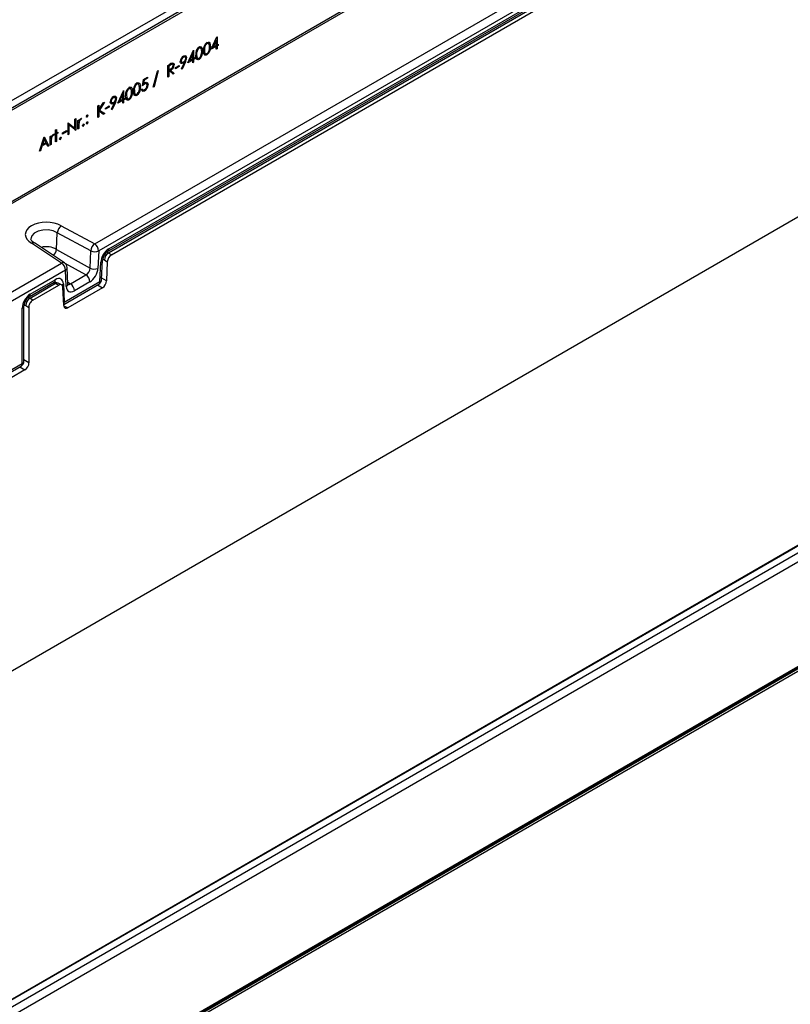
# Model space of a CAD drawing. Units: millimetres. Extents: x 70 to 4130, y 70 to 2900.
# Drawn here: x 3172 to 3440, y 2307 to 2651 of the extents above; entities that cross this region are included whole.
import ezdxf

# ---------------------------------------------------------------- set-up
doc = ezdxf.new("R2010")
doc.units = ezdxf.units.MM
doc.header["$LTSCALE"] = 10
doc.layers.add('HAURATON_PRODUCT_CONTOUR', color=7, linetype='Continuous', lineweight=25)

msp = doc.modelspace()

# ---------------------------------------------------------------- linework, layer by layer
at = {"layer": 'HAURATON_PRODUCT_CONTOUR'}
for p, q in [((3434.15, 2775.48), (2732.77, 2370.58)), ((2734.79, 2369.25), (3436.39, 2774.27)), ((3436.95, 2773.79), (2734.92, 2368.51)), ((2734.48, 2336.47), (3437.4, 2742.26)), ((3437.93, 2741.76), (2734.63, 2335.75)), ((3197.81, 2572.37), (3380.69, 2677.95)), ((3382.08, 2675.51), (3199.2, 2569.94)), ((3202.33, 2569.75), (3378.12, 2671.23)), ((3378.62, 2670.78), (3202.67, 2569.2)), ((3202.75, 2570.67), (3378.54, 2672.15)), ((3203.62, 2568.55), (3379.75, 2670.23)), ((3238.48, 2640.22), (3240.41, 2644.58)), ((3240.16, 2643.38), (3239.11, 2641)), ((3239.96, 2643.55), (3240.16, 2643.38)), ((3240.16, 2641.6), (3240.16, 2643.38)), ((3240.41, 2644.58), (3240.48, 2644.61)), ((3240.48, 2644.61), (3240.48, 2641.79)), ((3230.32, 2635.51), (3232.25, 2639.87)), ((3232.25, 2639.87), (3232.32, 2639.9)), ((3232.32, 2639.9), (3232.32, 2637.08)), ((3233.94, 2640.78), (3234.24, 2640.59)), ((3234.79, 2640.62), (3234.11, 2641.07)), ((3235.1, 2639.74), (3235.45, 2639.56)), ((3235.78, 2640.09), (3236.08, 2639.93)), ((3236.66, 2642.35), (3236.96, 2642.16)), ((3237.51, 2642.19), (3236.83, 2642.64)), ((3237.82, 2641.31), (3238.17, 2641.13)), ((3240.16, 2641.19), (3238.48, 2640.22)), ((3238.87, 2641.09), (3239.11, 2641)), ((3239.11, 2641), (3240.16, 2641.6)), ((3239.83, 2641.42), (3240.16, 2641.19)), ((3240.11, 2641.58), (3240.48, 2641.37)), ((3240.16, 2641.93), (3240.48, 2641.79)), ((3240.16, 2640.24), (3240.16, 2641.19)), ((3240.16, 2640.61), (3240.48, 2640.43)), ((3240.48, 2640.43), (3240.16, 2640.24)), ((3240.48, 2641.79), (3240.89, 2642.02)), ((3240.89, 2641.6), (3240.48, 2641.37)), ((3240.48, 2641.37), (3240.48, 2640.43)), ((3240.52, 2641.81), (3240.89, 2641.6)), ((3240.89, 2642.02), (3240.89, 2641.6)), ((3227.7, 2636.3), (3227.97, 2636.16)), ((3228.46, 2637.62), (3228.76, 2637.43)), ((3229.34, 2637.51), (3228.8, 2637.87)), ((3232, 2636.48), (3230.32, 2635.51)), ((3230.71, 2636.38), (3230.95, 2636.29)), ((3232, 2638.67), (3230.95, 2636.29)), ((3230.95, 2636.29), (3232, 2636.89)), ((3231.67, 2636.71), (3232, 2636.48)), ((3231.8, 2638.84), (3232, 2638.67)), ((3231.96, 2636.87), (3232.32, 2636.66)), ((3232, 2636.89), (3232, 2638.67)), ((3232, 2637.22), (3232.32, 2637.08)), ((3232, 2635.53), (3232, 2636.48)), ((3232.32, 2637.08), (3232.73, 2637.31)), ((3232.73, 2636.89), (3232.32, 2636.66)), ((3232.32, 2636.66), (3232.32, 2635.72)), ((3232.36, 2637.1), (3232.73, 2636.89)), ((3232.73, 2637.31), (3232.73, 2636.89)), ((3233, 2637.44), (3233.73, 2637.08)), ((3233.06, 2638.52), (3233.36, 2638.36)), ((3233.52, 2637.16), (3233.21, 2637.05)), ((3235.72, 2639.01), (3236.45, 2638.65)), ((3236.24, 2638.73), (3235.93, 2638.62)), ((3223.3, 2634.59), (3224.01, 2635)), ((3223.3, 2630.51), (3223.3, 2634.59)), ((3223.3, 2634.54), (3223.62, 2634.36)), ((3223.3, 2633.14), (3223.62, 2633)), ((3223.3, 2633.11), (3223.87, 2632.73)), ((3224.28, 2634.74), (3223.62, 2634.36)), ((3223.62, 2634.36), (3223.62, 2633)), ((3223.62, 2633), (3224.26, 2633.36)), ((3223.79, 2633.09), (3224.78, 2632.22)), ((3223.89, 2633.15), (3224.27, 2632.95)), ((3223.93, 2634.96), (3224.28, 2634.74)), ((3224.27, 2632.95), (3225.56, 2631.82)), ((3225.01, 2634.97), (3224.54, 2635.28)), ((3224.75, 2635.38), (3224.78, 2635.17)), ((3225.97, 2633.83), (3227.33, 2634.62)), ((3227.33, 2634.2), (3225.97, 2633.41)), ((3225.97, 2633.41), (3225.97, 2633.83)), ((3226.97, 2634.41), (3227.33, 2634.2)), ((3227.33, 2634.62), (3227.33, 2634.2)), ((3227.66, 2636), (3228.21, 2635.73)), ((3228.03, 2635.82), (3227.69, 2635.7)), ((3228.12, 2633.39), (3229.1, 2635.62)), ((3228.37, 2633.34), (3228.12, 2633.39)), ((3228.16, 2633.48), (3228.37, 2633.34)), ((3229.46, 2635.8), (3228.37, 2633.34)), ((3228.82, 2635.85), (3229.1, 2635.62)), ((3229.06, 2636.03), (3229.46, 2635.8)), ((3232, 2635.9), (3232.32, 2635.72)), ((3232.32, 2635.72), (3232, 2635.53)), ((3214.46, 2627.45), (3214.82, 2629.7)), ((3214.8, 2629.58), (3215.07, 2629.42)), ((3214.82, 2629.7), (3216.27, 2630.54)), ((3216.27, 2630.12), (3215.07, 2629.42)), ((3215.91, 2630.33), (3216.27, 2630.12)), ((3216.27, 2630.54), (3216.27, 2630.12)), ((3218.18, 2626.98), (3219.66, 2632.59)), ((3219.99, 2632.79), (3218.51, 2627.17)), ((3219.66, 2632.59), (3219.99, 2632.79)), ((3223.3, 2632.76), (3223.62, 2632.58)), ((3223.3, 2630.88), (3223.62, 2630.69)), ((3223.62, 2630.69), (3223.3, 2630.51)), ((3223.87, 2632.73), (3223.62, 2632.58)), ((3223.62, 2632.58), (3223.62, 2630.69)), ((3225.17, 2631.59), (3223.87, 2632.73)), ((3224.78, 2632.22), (3224.58, 2632.11)), ((3224.78, 2632.22), (3225.56, 2631.82)), ((3225.56, 2631.82), (3225.17, 2631.59)), ((3209.51, 2626.68), (3209.8, 2626.49)), ((3210.36, 2626.52), (3209.68, 2626.97)), ((3212.23, 2628.25), (3212.52, 2628.06)), ((3213.08, 2628.09), (3212.4, 2628.54)), ((3213.39, 2627.21), (3213.73, 2627.03)), ((3214.1, 2626.24), (3214.41, 2626.43)), ((3214.47, 2626.17), (3214.15, 2626.05)), ((3214.18, 2626.29), (3214.65, 2626.06)), ((3214.61, 2628.36), (3214.88, 2628.24)), ((3215.07, 2629.42), (3214.88, 2628.24)), ((3214.94, 2628.3), (3215.24, 2628.11)), ((3215.89, 2628.2), (3215.33, 2628.57)), ((3218.51, 2627.17), (3218.18, 2626.98)), ((3218.27, 2627.32), (3218.51, 2627.17)), ((3204.03, 2623.52), (3204.33, 2623.33)), ((3204.91, 2623.4), (3204.37, 2623.76)), ((3205.89, 2621.4), (3207.82, 2625.76)), ((3207.57, 2624.56), (3206.52, 2622.18)), ((3206.52, 2622.18), (3207.57, 2622.79)), ((3207.24, 2622.6), (3207.57, 2622.37)), ((3207.37, 2624.73), (3207.57, 2624.56)), ((3207.52, 2622.76), (3207.89, 2622.55)), ((3207.57, 2622.79), (3207.57, 2624.56)), ((3207.57, 2623.12), (3207.89, 2622.97)), ((3207.82, 2625.76), (3207.89, 2625.8)), ((3207.89, 2625.8), (3207.89, 2622.97)), ((3207.89, 2622.97), (3208.29, 2623.21)), ((3208.29, 2622.79), (3207.89, 2622.55)), ((3207.93, 2623), (3208.29, 2622.79)), ((3208.29, 2623.21), (3208.29, 2622.79)), ((3208.57, 2623.34), (3209.3, 2622.98)), ((3208.63, 2624.41), (3208.93, 2624.26)), ((3209.09, 2623.06), (3208.78, 2622.94)), ((3210.67, 2625.64), (3211.01, 2625.46)), ((3211.29, 2624.91), (3212.02, 2624.55)), ((3211.35, 2625.98), (3211.65, 2625.83)), ((3211.81, 2624.63), (3211.5, 2624.51)), ((3198.96, 2620.54), (3199.27, 2620.72)), ((3198.96, 2616.46), (3198.96, 2620.54)), ((3198.96, 2619.29), (3199.27, 2619.17)), ((3198.96, 2619.25), (3199.46, 2619)), ((3198.96, 2619.22), (3200.54, 2618.23)), ((3199.27, 2619.17), (3200.75, 2621.57)), ((3199.27, 2620.72), (3199.27, 2619.17)), ((3201.2, 2621.84), (3199.46, 2619)), ((3200.75, 2621.57), (3201.2, 2621.84)), ((3201.54, 2619.73), (3202.9, 2620.51)), ((3202.9, 2620.09), (3201.54, 2619.31)), ((3201.54, 2619.31), (3201.54, 2619.73)), ((3202.54, 2620.3), (3202.9, 2620.09)), ((3202.9, 2620.51), (3202.9, 2620.09)), ((3203.22, 2621.9), (3203.78, 2621.62)), ((3203.59, 2621.72), (3203.26, 2621.6)), ((3203.27, 2622.2), (3203.54, 2622.06)), ((3203.69, 2619.29), (3204.67, 2621.52)), ((3203.94, 2619.23), (3203.69, 2619.29)), ((3203.73, 2619.37), (3203.94, 2619.23)), ((3205.03, 2621.7), (3203.94, 2619.23)), ((3204.39, 2621.74), (3204.67, 2621.52)), ((3204.63, 2621.93), (3205.03, 2621.7)), ((3207.57, 2622.37), (3205.89, 2621.4)), ((3206.28, 2622.28), (3206.52, 2622.18)), ((3207.57, 2621.43), (3207.57, 2622.37)), ((3207.57, 2621.8), (3207.89, 2621.61)), ((3207.89, 2621.61), (3207.57, 2621.43)), ((3207.89, 2622.55), (3207.89, 2621.61)), ((3705.61, 2618.82), (3003.87, 2213.71)), ((3705.78, 2618.76), (3004.18, 2213.73)), ((3006.42, 2212.61), (3707.8, 2617.51)), ((3190.93, 2615.91), (3191.25, 2616.09)), ((3190.93, 2612.7), (3190.93, 2615.91)), ((3191.25, 2616.09), (3191.25, 2612.01)), ((3192.64, 2615.76), (3192.86, 2615.61)), ((3192.72, 2615.84), (3193.03, 2615.65)), ((3193.2, 2616.07), (3193.03, 2615.65)), ((3194.88, 2616.81), (3195.17, 2616.63)), ((3195.17, 2617.29), (3195.47, 2617.14)), ((3200.22, 2618.05), (3198.96, 2618.84)), ((3198.96, 2618.82), (3199.27, 2618.61)), ((3198.96, 2616.82), (3199.27, 2616.64)), ((3199.27, 2616.64), (3198.96, 2616.46)), ((3199.27, 2618.61), (3199.27, 2616.64)), ((3200.91, 2617.59), (3199.27, 2618.61)), ((3199.46, 2619), (3201.34, 2617.83)), ((3200.54, 2618.23), (3200.22, 2618.05)), ((3200.22, 2618.05), (3200.91, 2617.59)), ((3200.54, 2618.23), (3201.34, 2617.83)), ((3201.34, 2617.83), (3200.91, 2617.59)), ((3709.43, 2615.19), (3006.91, 2209.63)), ((3184.18, 2612.11), (3184.5, 2612.3)), ((3184.5, 2612.3), (3184.5, 2611.09)), ((3188.53, 2614.52), (3188.6, 2614.56)), ((3188.53, 2610.44), (3188.53, 2614.52)), ((3188.53, 2614.39), (3190.26, 2613.01)), ((3188.53, 2614.04), (3188.85, 2613.83)), ((3188.6, 2614.56), (3190.93, 2612.7)), ((3188.85, 2613.83), (3188.85, 2610.62)), ((3191.18, 2611.97), (3188.85, 2613.83)), ((3190.26, 2613.01), (3190.93, 2612.7)), ((3190.51, 2612.89), (3190.51, 2612.5)), ((3190.8, 2612.27), (3191.25, 2612.01)), ((3191.98, 2615.41), (3192.29, 2615.59)), ((3191.98, 2612.43), (3191.98, 2615.41)), ((3191.98, 2615.26), (3192.29, 2615.16)), ((3191.98, 2614.87), (3192.35, 2614.67)), ((3191.98, 2613.78), (3192.29, 2613.61)), ((3191.98, 2612.79), (3192.29, 2612.61)), ((3192.29, 2612.61), (3191.98, 2612.43)), ((3192.29, 2615.59), (3192.29, 2615.16)), ((3192.29, 2613.61), (3192.29, 2612.61)), ((3193.58, 2613.64), (3193.86, 2613.46)), ((3193.85, 2614.13), (3194.15, 2613.97)), ((3194.89, 2614.4), (3195.17, 2614.22)), ((3195.17, 2614.89), (3195.47, 2614.73)), ((3178.51, 2604.66), (3180.19, 2609.71)), ((3180.21, 2608.92), (3179.57, 2606.99)), ((3179.99, 2609.09), (3180.21, 2608.92)), ((3180, 2609.13), (3180.05, 2609.04)), ((3180.19, 2609.71), (3180.24, 2609.73)), ((3180.83, 2607.72), (3180.21, 2608.92)), ((3180.24, 2609.73), (3181.87, 2606.59)), ((3182.32, 2609.84), (3182.64, 2610.02)), ((3182.32, 2606.85), (3182.32, 2609.84)), ((3182.32, 2609.69), (3182.64, 2609.58)), ((3182.32, 2609.3), (3182.7, 2609.1)), ((3182.64, 2610.02), (3182.64, 2609.58)), ((3182.98, 2610.18), (3183.21, 2610.04)), ((3183.07, 2610.27), (3183.37, 2610.08)), ((3183.55, 2610.49), (3183.37, 2610.08)), ((3183.73, 2610.65), (3184.18, 2610.91)), ((3183.73, 2610.28), (3183.73, 2610.65)), ((3184.18, 2610.54), (3183.73, 2610.28)), ((3183.89, 2610.75), (3184.18, 2610.54)), ((3184.18, 2610.91), (3184.18, 2612.11)), ((3184.18, 2611.24), (3184.5, 2611.09)), ((3184.18, 2610.91), (3184.5, 2610.73)), ((3184.18, 2607.93), (3184.18, 2610.54)), ((3184.5, 2611.09), (3184.95, 2611.36)), ((3184.95, 2610.99), (3184.5, 2610.73)), ((3184.5, 2610.73), (3184.5, 2608.11)), ((3184.63, 2611.17), (3184.95, 2610.99)), ((3184.95, 2611.36), (3184.95, 2610.99)), ((3185.55, 2609.01), (3185.84, 2608.83)), ((3185.83, 2609.5), (3186.13, 2609.34)), ((3186.58, 2611.09), (3187.94, 2611.88)), ((3187.94, 2611.46), (3186.58, 2610.67)), ((3186.58, 2610.67), (3186.58, 2611.09)), ((3187.58, 2611.67), (3187.94, 2611.46)), ((3187.94, 2611.88), (3187.94, 2611.46)), ((3188.53, 2610.81), (3188.85, 2610.62)), ((3188.85, 2610.62), (3188.53, 2610.44)), ((3191.25, 2612.01), (3191.18, 2611.97)), ((3179.4, 2606.48), (3178.86, 2604.86)), ((3179.17, 2606.61), (3179.4, 2606.48)), ((3179.33, 2607.1), (3179.57, 2606.99)), ((3181, 2607.4), (3179.4, 2606.48)), ((3179.57, 2606.99), (3180.83, 2607.72)), ((3180.67, 2607.63), (3181, 2607.4)), ((3180.76, 2607.68), (3180.85, 2607.51)), ((3181.52, 2606.39), (3181, 2607.4)), ((3181.24, 2606.93), (3181.87, 2606.59)), ((3181.87, 2606.59), (3181.52, 2606.39)), ((3182.32, 2608.21), (3182.64, 2608.04)), ((3182.32, 2607.22), (3182.64, 2607.04)), ((3182.64, 2607.04), (3182.32, 2606.85)), ((3182.64, 2608.04), (3182.64, 2607.04)), ((3184.18, 2608.29), (3184.5, 2608.11)), ((3184.5, 2608.11), (3184.18, 2607.93)), ((3178.86, 2604.86), (3178.51, 2604.66)), ((3178.63, 2605), (3178.86, 2604.86)), ((3464.26, 2593.98), (2767.06, 2191.49)), ((3005.33, 2171.58), (3711.02, 2578.97)), ((3006.02, 2171.18), (3711.72, 2578.56)), ((3006.7, 2172.81), (3709.23, 2578.37)), ((3006.91, 2173.27), (3709.43, 2578.83)), ((3186.14, 2578.67), (3197.81, 2572.37)), ((3184.53, 2570.42), (3184.78, 2576.28)), ((3196.45, 2569.98), (3184.78, 2576.28)), ((3186.24, 2565.69), (3175.74, 2572.63)), ((3187.32, 2565.74), (3176.8, 2572.7)), ((3184.53, 2570.42), (3184.53, 2570.42)), ((3184.53, 2570.42), (3196.18, 2563.89)), ((3196.18, 2563.89), (3196.45, 2569.98)), ((3199.2, 2569.94), (3198.93, 2563.85)), ((3202.65, 2569.19), (3202.01, 2569.51)), ((3203.62, 2568.55), (3202.67, 2569.2)), ((3038.71, 2480.52), (3186.24, 2565.69)), ((3194.75, 2561.54), (3187.5, 2565.6)), ((3199.65, 2559.22), (3199.95, 2565.96)), ((3200.23, 2559.95), (3200.53, 2566.69)), ((3200.61, 2567.16), (3201.23, 2566.85)), ((3201.23, 2566.85), (3202.21, 2566.18)), ((3202.21, 2566.18), (3201.95, 2559.45)), ((3187.63, 2563.25), (3040.1, 2478.09)), ((3187.9, 2557.48), (3187.63, 2563.25)), ((3188.48, 2558.38), (3188.21, 2564.16)), ((3189.36, 2558.43), (3194.75, 2561.54)), ((3174.93, 2553.93), (3183.67, 2558.98)), ((3184.17, 2558.52), (3175.25, 2553.38)), ((3175.34, 2554.85), (3184.08, 2559.89)), ((3176.2, 2552.72), (3185.3, 2557.97)), ((3183.37, 2558.81), (3184.18, 2558.53)), ((3183.64, 2558.96), (3183.67, 2558.98)), ((3185, 2558.7), (3183.89, 2559.08)), ((3184.17, 2558.52), (3185.3, 2557.97)), ((3186.26, 2558.1), (3185.07, 2558.67)), ((3186.89, 2558.42), (3187.18, 2552.03)), ((3187.04, 2551.27), (3199.23, 2558.31)), ((3187.18, 2552.03), (3199.65, 2559.22)), ((3188.45, 2559.05), (3189.36, 2558.43)), ((3196.11, 2559.12), (3190.72, 2556.01)), ((3198.83, 2558.07), (3200.55, 2557.09)), ((3201.95, 2559.45), (3200.25, 2560.41)), ((3187.07, 2550.85), (3186.73, 2557.24)), ((3200.55, 2557.09), (3188.48, 2550.12)), ((3173.12, 2531.47), (3173.12, 2550.78)), ((3173.18, 2551.26), (3173.81, 2550.94)), ((3173.81, 2550.94), (3174.79, 2550.26)), ((3175.23, 2553.37), (3174.6, 2553.69)), ((3176.2, 2552.72), (3175.25, 2553.38)), ((3187.01, 2551.93), (3187.18, 2552.03)), ((3188.48, 2550.12), (3187.08, 2550.67)), ((3172.54, 2530.65), (3172.54, 2549.97)), ((3174.79, 2550.26), (3174.9, 2530.92)), ((3142.53, 2513.33), (3172.54, 2530.65)), ((3174.9, 2530.92), (3173.12, 2531.94)), ((3142.5, 2512.63), (3172.12, 2529.74)), ((3173.5, 2528.47), (3143.92, 2511.4)), ((3171.71, 2529.5), (3173.5, 2528.47))]:
    msp.add_line(p, q, dxfattribs=at)
at = {"layer": 'HAURATON_PRODUCT_CONTOUR', "flags": 128}
for points in [[(3234.23, 2641), (3234.65, 2641.15), (3234.96, 2641.09), (3235.22, 2640.83), (3235.4, 2640.26), (3235.45, 2639.56)], [(3235.13, 2639.38), (3235.09, 2640), (3234.9, 2640.52), (3234.72, 2640.66), (3234.47, 2640.68), (3234.24, 2640.59)], [(3234.51, 2641.07), (3234.62, 2640.85), (3234.63, 2640.73)], [(3236.95, 2638.28), (3236.59, 2638.15), (3236.28, 2638.18), (3236.05, 2638.35), (3235.85, 2638.78), (3235.76, 2639.74)], [(3236.08, 2639.93), (3236.12, 2639.25), (3236.24, 2638.85), (3236.41, 2638.67), (3236.66, 2638.61), (3236.96, 2638.71)], [(3236.95, 2642.57), (3237.37, 2642.72), (3237.68, 2642.66), (3237.93, 2642.4), (3238.12, 2641.83), (3238.17, 2641.13)], [(3237.85, 2640.95), (3237.8, 2641.57), (3237.62, 2642.09), (3237.44, 2642.23), (3237.19, 2642.25), (3236.96, 2642.16)], [(3237.23, 2642.64), (3237.34, 2642.42), (3237.35, 2642.3)], [(3229.55, 2637.08), (3229.52, 2637.31), (3229.4, 2637.47), (3229.19, 2637.55), (3228.93, 2637.51), (3228.76, 2637.43)], [(3228.78, 2637.86), (3229.2, 2638.01), (3229.55, 2637.95), (3229.76, 2637.73), (3229.86, 2637.39), (3229.87, 2637.24)], [(3229.06, 2637.96), (3229.11, 2637.84), (3229.13, 2637.62)], [(3229.32, 2637.52), (3229.35, 2637.51), (3229.57, 2637.39), (3229.87, 2637.24)], [(3234.23, 2636.71), (3233.87, 2636.58), (3233.56, 2636.61), (3233.33, 2636.78), (3233.13, 2637.21), (3233.04, 2638.17)], [(3233.36, 2638.36), (3233.4, 2637.68), (3233.52, 2637.28), (3233.69, 2637.1), (3233.94, 2637.04), (3234.24, 2637.14)], [(3233.72, 2637.03), (3233.73, 2637.03), (3233.94, 2636.89), (3234.23, 2636.71)], [(3236.44, 2638.6), (3236.45, 2638.6), (3236.66, 2638.46), (3236.95, 2638.28)], [(3225.2, 2634.6), (3225.15, 2634.83), (3225.04, 2634.95), (3224.88, 2634.99), (3224.65, 2634.93), (3224.28, 2634.74)], [(3224.78, 2635.17), (3225.15, 2634.98), (3225.52, 2634.78)], [(3224.81, 2635.41), (3225.16, 2635.43), (3225.39, 2635.28), (3225.5, 2635.01), (3225.52, 2634.78)], [(3228.73, 2635.37), (3228.31, 2635.22), (3227.97, 2635.28), (3227.75, 2635.49), (3227.66, 2635.82), (3227.65, 2635.96)], [(3227.97, 2636.16), (3228.01, 2635.93), (3228.12, 2635.78), (3228.34, 2635.7), (3228.6, 2635.74), (3228.79, 2635.83)], [(3228.26, 2635.68), (3228.38, 2635.6), (3228.73, 2635.37)], [(3209.79, 2626.9), (3210.22, 2627.05), (3210.53, 2626.99), (3210.78, 2626.73), (3210.97, 2626.16), (3211.01, 2625.46)], [(3210.7, 2625.28), (3210.65, 2625.9), (3210.46, 2626.41), (3210.28, 2626.55), (3210.04, 2626.58), (3209.8, 2626.49)], [(3210.08, 2626.97), (3210.19, 2626.74), (3210.2, 2626.62)], [(3212.51, 2628.47), (3212.94, 2628.62), (3213.25, 2628.56), (3213.5, 2628.3), (3213.69, 2627.73), (3213.73, 2627.03)], [(3213.42, 2626.85), (3213.37, 2627.47), (3213.18, 2627.98), (3213, 2628.12), (3212.76, 2628.15), (3212.52, 2628.06)], [(3212.79, 2628.56), (3212.91, 2628.31), (3212.92, 2628.19)], [(3215.18, 2625.72), (3214.75, 2625.56), (3214.43, 2625.63), (3214.23, 2625.83), (3214.11, 2626.17), (3214.1, 2626.24)], [(3214.41, 2626.43), (3214.52, 2626.17), (3214.67, 2626.05), (3214.91, 2626.04), (3215.19, 2626.14)], [(3214.65, 2626.05), (3214.68, 2626.03), (3214.89, 2625.9), (3215.18, 2625.72)], [(3216.09, 2627.7), (3216.03, 2628.04), (3215.89, 2628.19), (3215.7, 2628.25), (3215.47, 2628.21), (3215.24, 2628.11)], [(3215.3, 2628.56), (3215.72, 2628.72), (3216.02, 2628.68), (3216.24, 2628.51), (3216.38, 2628.19), (3216.41, 2627.87)], [(3215.59, 2628.67), (3215.64, 2628.55), (3215.66, 2628.25)], [(3215.99, 2628.08), (3216.11, 2628.02), (3216.41, 2627.87)], [(3205.12, 2622.97), (3205.08, 2623.21), (3204.97, 2623.37), (3204.75, 2623.45), (3204.5, 2623.41), (3204.33, 2623.33)], [(3204.34, 2623.75), (3204.77, 2623.91), (3205.12, 2623.84), (3205.33, 2623.62), (3205.43, 2623.29), (3205.44, 2623.13)], [(3204.65, 2623.8), (3204.68, 2623.73), (3204.7, 2623.52)], [(3204.89, 2623.42), (3204.92, 2623.4), (3205.14, 2623.29), (3205.44, 2623.13)], [(3209.79, 2622.61), (3209.44, 2622.47), (3209.13, 2622.5), (3208.9, 2622.67), (3208.7, 2623.11), (3208.61, 2624.07)], [(3208.93, 2624.26), (3208.97, 2623.57), (3209.09, 2623.18), (3209.26, 2622.99), (3209.51, 2622.94), (3209.8, 2623.03)], [(3209.29, 2622.93), (3209.3, 2622.92), (3209.51, 2622.79), (3209.79, 2622.61)], [(3212.51, 2624.18), (3212.16, 2624.04), (3211.85, 2624.07), (3211.62, 2624.24), (3211.42, 2624.68), (3211.33, 2625.64)], [(3211.65, 2625.83), (3211.69, 2625.14), (3211.81, 2624.75), (3211.98, 2624.56), (3212.23, 2624.51), (3212.52, 2624.6)], [(3212.01, 2624.5), (3212.02, 2624.49), (3212.23, 2624.36), (3212.51, 2624.18)], [(3204.3, 2621.27), (3203.88, 2621.12), (3203.53, 2621.18), (3203.32, 2621.39), (3203.22, 2621.72), (3203.22, 2621.85)], [(3203.54, 2622.06), (3203.57, 2621.83), (3203.69, 2621.67), (3203.91, 2621.59), (3204.17, 2621.63), (3204.36, 2621.72)], [(3203.82, 2621.57), (3203.95, 2621.5), (3204.3, 2621.27)], [(3195.17, 2616.63), (3195.06, 2616.59), (3194.98, 2616.6), (3194.92, 2616.65), (3194.88, 2616.74), (3194.88, 2616.8)], [(3195.17, 2617.31), (3195.28, 2617.35), (3195.36, 2617.34), (3195.42, 2617.29), (3195.46, 2617.22), (3195.47, 2617.14)], [(3193.86, 2613.46), (3193.75, 2613.42), (3193.65, 2613.44), (3193.6, 2613.5), (3193.57, 2613.59), (3193.56, 2613.63)], [(3193.86, 2614.14), (3193.96, 2614.18), (3194.04, 2614.17), (3194.11, 2614.13), (3194.14, 2614.06), (3194.15, 2613.97)], [(3195.17, 2614.22), (3195.07, 2614.18), (3194.97, 2614.2), (3194.91, 2614.25), (3194.88, 2614.35), (3194.88, 2614.39)], [(3195.17, 2614.9), (3195.28, 2614.94), (3195.36, 2614.93), (3195.42, 2614.89), (3195.46, 2614.82), (3195.47, 2614.73)], [(3185.84, 2608.83), (3185.73, 2608.79), (3185.63, 2608.81), (3185.57, 2608.86), (3185.54, 2608.96), (3185.54, 2609)], [(3185.84, 2609.51), (3185.94, 2609.55), (3186.02, 2609.54), (3186.09, 2609.5), (3186.12, 2609.43), (3186.13, 2609.34)], [(3184.78, 2576.28), (3183.31, 2576.92), (3181.57, 2577.24), (3179.77, 2577.21), (3178.1, 2576.82), (3176.75, 2576.13), (3175.88, 2575.2), (3175.59, 2574.15), (3175.61, 2574.06)], [(3176.85, 2572.66), (3176.47, 2572.91), (3175.94, 2573.37), (3175.67, 2573.75), (3175.59, 2574.02), (3175.6, 2574.05)], [(3183.67, 2558.98), (3183.83, 2559.06), (3183.94, 2559.09)], [(3188.52, 2558.17), (3188.5, 2558.25), (3188.48, 2558.38)]]:
    msp.add_lwpolyline(points, dxfattribs=at)
at = {"layer": 'HAURATON_PRODUCT_CONTOUR'}
for centre, radius, start, end in [((3236.02, 2638.6), 3, 126.6099, 188.0516), ((3235.73, 2638.72), 2.4, 128.6178, 188.5635), ((3238.74, 2640.17), 3, 126.6099, 188.0516), ((3238.45, 2640.29), 2.4, 128.6178, 188.5635), ((3235.17, 2640.73), 3.02, 305.9712, 7.6535), ((3235.88, 2640.24), 1.87, 304.9024, 347.7638), ((3233.49, 2640.92), 4.36, 345.7581, 0.4114), ((3229.99, 2635.85), 2.35, 121.2888, 177.4381), ((3229.53, 2636.07), 1.56, 119.4207, 176.6298), ((3228.05, 2637.14), 1.51, 299.5594, 357.7536), ((3225.88, 2637.59), 4.01, 333.426, 354.8676), ((3232.45, 2639.16), 3.02, 305.9712, 7.6535), ((3233.16, 2638.67), 1.87, 304.9024, 347.7638), ((3230.77, 2639.35), 4.36, 345.7581, 0.4114), ((3227.32, 2629.47), 6.44, 112.9261, 120.9222), ((3223.72, 2634.75), 1.49, 291.4041, 354.1623), ((3223.33, 2634.94), 2.2, 295.2925, 355.8904), ((3226.5, 2639.16), 4.39, 300.5514, 306.3676), ((3211.58, 2624.49), 3, 126.6099, 188.0516), ((3211.3, 2624.61), 2.4, 128.6178, 188.5635), ((3214.3, 2626.06), 3, 126.6099, 188.0516), ((3214.02, 2626.18), 2.4, 128.6178, 188.5635), ((3210.74, 2626.63), 3.02, 305.9712, 7.6535), ((3209.06, 2626.81), 4.36, 345.7581, 0.4114), ((3217.26, 2624.93), 3.77, 122.4441, 138.0205), ((3216.69, 2626.31), 2.65, 121.8272, 133.2058), ((3213.86, 2627.9), 2.55, 301.0675, 359.2727), ((3214.21, 2627.75), 1.88, 301.459, 358.5149), ((3205.56, 2621.75), 2.35, 121.2888, 177.4381), ((3205.09, 2621.97), 1.56, 119.4207, 176.6298), ((3203.62, 2623.03), 1.51, 299.5594, 357.7536), ((3201.45, 2623.49), 4.01, 333.426, 354.8676), ((3208.02, 2625.06), 3.02, 305.9712, 7.6535), ((3208.73, 2624.57), 1.87, 304.9024, 347.7638), ((3206.34, 2625.24), 4.36, 345.7581, 0.4114), ((3211.45, 2626.14), 1.87, 304.9024, 347.7638), ((3202.07, 2625.05), 4.39, 300.5514, 306.3676), ((3193.88, 2614.65), 1.66, 124.9467, 162.282), ((3193.15, 2615.64), 0.435, 82.7868, 120.6221), ((3195.5, 2616.78), 0.627, 121.9676, 178.0324), ((3194.85, 2617.16), 0.622, 301.7484, 358.2516), ((3199.82, 2613.74), 7.53, 172.9007, 180.9607), ((3193.74, 2614.52), 1.4, 128.7936, 173.8769), ((3193.03, 2615.3), 0.348, 90.1144, 117.9059), ((3194.19, 2613.61), 0.624, 121.8448, 178.1552), ((3193.53, 2613.99), 0.625, 301.8698, 358.1302), ((3195.5, 2614.37), 0.624, 121.8448, 178.1552), ((3194.84, 2614.75), 0.625, 301.8698, 358.1302), ((3184.22, 2609.08), 1.66, 124.9467, 162.282), ((3190.17, 2608.17), 7.53, 172.9007, 180.9607), ((3184.08, 2608.95), 1.4, 128.7936, 173.8769), ((3183.37, 2609.73), 0.348, 90.1144, 117.9059), ((3183.49, 2610.06), 0.435, 82.7868, 120.6221), ((3186.16, 2608.98), 0.624, 121.8448, 178.1552), ((3185.51, 2609.36), 0.625, 301.8698, 358.1302), ((3188.06, 2575.99), 3.3, 125.6998, 174.9761), ((3176.32, 2571.7), 1.09, 64.4552, 121.9609), ((3181, 2564.49), 6.91, 59.2535, 105.5209), ((3199.74, 2569.69), 3.3, 125.6998, 174.9761), ((3196.12, 2569.79), 3.08, 2.6523, 56.7703), ((3181.32, 2570.77), 3.22, 310.5242, 353.774), ((3197.88, 2572.9), 3.24, 243.9784, 294.1456), ((3204.58, 2566.37), 4.06, 123.5465, 175.4559), ((3201.75, 2570.57), 1.01, 306.4436, 5.7059), ((3186.82, 2564.84), 1.03, 61.055, 124.2223), ((3184.55, 2563.11), 3.08, 2.6523, 56.7703), ((3186.22, 2564.07), 2, 2.6721, 56.5266), ((3199.62, 2566.83), 0.924, 290.8431, 350.6781), ((3187.17, 2564.19), 1.04, 296.1015, 358.5317), ((3193.02, 2558.98), 3.09, 2.6952, 56.15), ((3197.61, 2566.81), 3.24, 243.9784, 294.1456), ((3183.09, 2559.79), 1, 305.5259, 5.7863), ((3185.56, 2560.57), 2.52, 284.5212, 301.6355), ((3187.41, 2558.43), 1.07, 296.9482, 357.685), ((3187.64, 2555.87), 3.09, 2.6952, 56.15), ((3198.23, 2560.04), 2, 299.9973, 357.4677), ((3198.66, 2559.12), 0.995, 305.3268, 5.9854), ((3199.32, 2560.08), 0.918, 290.73, 351.8163), ((3177.11, 2550.59), 3.99, 123.1664, 177.1539), ((3174.34, 2554.75), 1.01, 306.7557, 5.6784), ((3172.13, 2550.88), 1, 294.1221, 353.4215), ((3185.92, 2551.98), 1.26, 331.951, 2.172), ((3171.12, 2531.47), 2, 299.9973, 0), ((3171.55, 2530.55), 0.995, 305.3268, 5.9854), ((3172.13, 2531.56), 0.995, 294.0102, 354.6697)]:
    msp.add_arc(centre, radius, start, end, dxfattribs=at)
for centre, major_axis, ratio, start_param, end_param in [((3180.99, 2575.62), (7.38, -0.11), 0.587275, 0.80727, 3.929788), ((3202.78, 2567.39), (1.98, 3.48), 0.583889, 0.783965, 2.290823), ((3202.76, 2567.51), (1.02, 1.73), 0.662559, 0.798463, 2.305321), ((3203.63, 2566.91), (1, 1.74), 0.581051, 0.785335, 2.303971), ((3193.6, 2573.81), (9.16, -4.52), 0.134001, 6.182085, 6.193863), ((3194.69, 2563.21), (1.03, 1.72), 0.629575, 3.939457, 5.456099), ((3196.11, 2562.39), (2, 3.46), 0.5784, 3.928461, 5.445103), ((3184.05, 2556.58), (2, 3.52), 0.570892, 5.549348, 7.056206), ((3173.36, 2562.12), (10.9, -3.51), 0.106646, 6.186903, 6.198682), ((3184.27, 2556.84), (0.76, 1.85), 0.566357, 0.035064, 0.698439), ((3185.31, 2556.34), (1, 1.74), 0.581759, 5.550495, 7.069131), ((3190.73, 2559.28), (2.01, 3.47), 0.576364, 2.410052, 3.926694), ((3189.31, 2560.1), (0.88, 1.81), 0.563522, 3.169806, 3.887465), ((3200.53, 2558.73), (0.99, 1.74), 0.585267, 3.92687, 5.438097), ((3175.38, 2551.57), (1.98, 3.48), 0.584491, 0.785088, 2.343606), ((3175.34, 2551.68), (1.02, 1.72), 0.664585, 0.80109, 2.359608), ((3176.21, 2551.08), (1, 1.74), 0.581051, 0.785325, 2.356122), ((3166.18, 2557.98), (9.16, -4.51), 0.13398, 6.181577, 6.193855), ((3188.48, 2551.77), (1, 1.75), 0.577556, 2.409103, 3.920329), ((3173.48, 2530.11), (0.99, 1.74), 0.585476, 3.927432, 5.490632)]:
    msp.add_ellipse(centre, major_axis=major_axis, ratio=ratio, start_param=start_param, end_param=end_param, dxfattribs=at)

doc.saveas('drawing.dxf')
